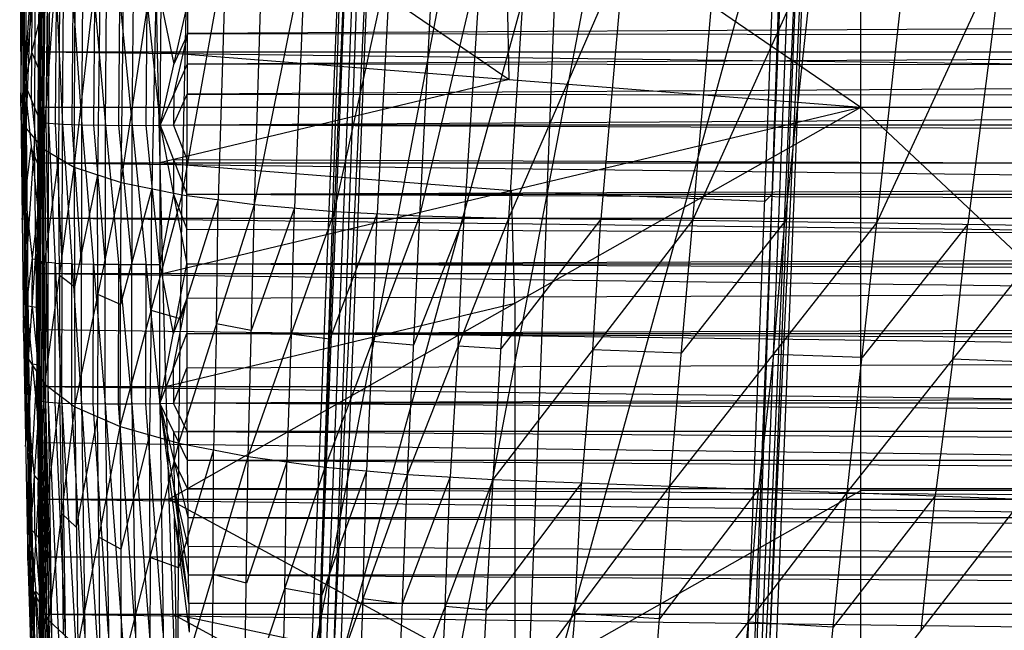
# Model space of a CAD drawing. Units: millimetres. Extents: x -365 to 356, y -321 to 346.
# Drawn here: x -316 to -248, y -203 to -161 of the extents above; entities that cross this region are included whole.
import ezdxf

# ---------------------------------------------------------------- set-up
doc = ezdxf.new("R2010")
doc.units = ezdxf.units.MM
doc.header["$MEASUREMENT"] = 0
doc.layers.add('Livello 01', color=7, linetype='Continuous', true_color=0xc80000)
doc.layers.add('Livello 02', color=7, linetype='Continuous', true_color=0x7d26cd)

msp = doc.modelspace()

# ---------------------------------------------------------------- linework, layer by layer
at = {"layer": 'Livello 01'}
for p, q in [((-267.683, -270.986, 307.106), (-252.473, 119.032, 288.496)), ((-297.66, -269.815, 307.045), (-282.442, 118.515, 287.238)), ((-256.773, 22.269, 283.773), (-264.378, -172.74, 293.078)), ((-295.623, -204.765, 294.335), (-288.014, -10.599, 284.432)), ((-267.683, -270.986, 307.106), (-256.553, -13.282, 313.387)), ((-298.669, -270.808, 288.098), (-261.072, -74.494, 279.049)), ((-268.692, -271.979, 288.159), (-261.072, -74.494, 279.049)), ((-267.683, -270.986, 307.106), (-261.072, -74.494, 279.049)), ((-294.624, -205.422, 313.152), (-290.051, -75.65, 297.142)), ((-277.329, -107.104, 280.337), (-296.128, -205.261, 284.862)), ((-279.87, -172.651, 283.573), (-277.329, -107.104, 280.337)), ((-258.256, -166.751, 349.092), (-258.256, -113.998, 346.431)), ((-307.302, -133.144, 347.397), (-306.752, -162.932, 348.9)), ((-307.302, -133.144, 347.397), (-258.256, -166.751, 349.092)), ((-298.669, -270.808, 288.098), (-293.587, -139.714, 281.626)), ((-297.66, -269.815, 307.045), (-293.587, -139.714, 281.626)), ((-297.66, -269.815, 307.045), (-291.588, -141.03, 319.26)), ((-296.652, -268.822, 325.992), (-291.588, -141.03, 319.26)), ((-296.652, -268.822, 325.992), (-261.614, -141.638, 319.72)), ((-294.12, -204.926, 322.626), (-276.601, -141.334, 319.49)), ((-267.683, -270.986, 307.106), (-261.614, -141.638, 319.72)), ((-266.674, -269.993, 326.053), (-261.614, -141.638, 319.72)), ((-262.118, -142.134, 310.246), (-264.648, -206.312, 313.413)), ((-307.027, -148.038, 348.148), (-282.504, -164.842, 348.996)), ((-282.504, -164.842, 348.996), (-282.779, -149.948, 348.245)), ((-306.752, -162.932, 348.9), (-306.403, -178.202, 349.67)), ((-306.752, -162.932, 348.9), (-258.256, -166.751, 349.092)), ((-282.504, -164.842, 348.996), (-306.577, -170.567, 349.285)), ((-306.403, -178.202, 349.67), (-258.256, -166.751, 349.092)), ((-305.967, -193.731, 350.454), (-258.256, -166.751, 349.092)), ((-258.256, -219.505, 351.754), (-258.256, -166.751, 349.092)), ((-258.256, -166.751, 349.092), (-201.977, -219.505, 351.754)), ((-258.256, -166.751, 349.092), (-201.977, -166.751, 349.092)), ((-306.577, -170.567, 349.285), (-282.329, -172.477, 349.381)), ((-279.87, -172.651, 283.573), (-283.68, -271.394, 288.128)), ((-282.111, -180.241, 349.773), (-282.329, -172.477, 349.381)), ((-264.882, -173.236, 283.604), (-279.87, -172.651, 283.573)), ((-268.187, -271.483, 297.633), (-264.378, -172.74, 293.078)), ((-264.378, -172.74, 293.078), (-264.882, -173.236, 283.604)), ((-306.403, -178.202, 349.67), (-305.967, -193.731, 350.454)), ((-306.185, -185.967, 350.062), (-282.111, -180.241, 349.773)), ((-282.111, -180.241, 349.773), (-282.111, -206.618, 351.104)), ((-282.111, -206.618, 351.104), (-258.256, -193.128, 350.423)), ((-230.116, -193.128, 350.423), (-258.256, -193.128, 350.423)), ((-305.967, -193.731, 350.454), (-305.399, -209.583, 351.253)), ((-305.967, -193.731, 350.454), (-258.256, -219.505, 351.754)), ((-305.683, -201.657, 350.853), (-281.828, -214.544, 351.504)), ((-282.111, -206.618, 351.104), (-305.683, -201.657, 350.853))]:
    msp.add_line(p, q, dxfattribs=at)
at = {"layer": 'Livello 02'}
for p, q in [((-315.963, -134.883, 355.439), (-315.905, -165.088, 355.38)), ((-316.235, -135.89, 360.366), (-316.15, -166.678, 360.244)), ((-316.235, -135.89, 360.366), (-315.905, -165.088, 355.38)), ((-316.15, -166.678, 360.244), (-315.848, -136.809, 365.202)), ((-315.848, -136.809, 365.202), (-315.786, -168.202, 365.043)), ((-315.786, -168.202, 365.043), (-314.604, -137.6, 369.828)), ((-314.627, -169.614, 369.662), (-314.604, -137.6, 369.828)), ((-269.85, -174.525, 391.772), (-253.082, -137.504, 392.488)), ((-257.151, -174.698, 393.249), (-239.791, -137.158, 393.51)), ((-257.151, -174.698, 393.249), (-253.082, -137.504, 392.488)), ((-314.627, -169.614, 369.662), (-312.306, -138.226, 374.13)), ((-312.485, -170.867, 373.985), (-312.306, -138.226, 374.13)), ((-282.523, -174.379, 389.904), (-266.652, -137.973, 391.216)), ((-269.85, -174.525, 391.772), (-266.652, -137.973, 391.216)), ((-312.485, -170.867, 373.985), (-308.825, -138.658, 378.003)), ((-309.239, -171.924, 377.909), (-308.825, -138.658, 378.003)), ((-309.239, -171.924, 377.909), (-304.313, -138.908, 381.394)), ((-305.029, -172.781, 381.372), (-304.313, -138.908, 381.394)), ((-305.029, -172.781, 381.372), (-298.992, -138.997, 384.262)), ((-300.061, -173.443, 384.327), (-293.081, -138.946, 386.564)), ((-300.061, -173.443, 384.327), (-298.992, -138.997, 384.262)), ((-294.543, -173.917, 386.725), (-286.782, -138.782, 388.29)), ((-294.543, -173.917, 386.725), (-293.081, -138.946, 386.564)), ((-288.66, -174.213, 388.548), (-280.212, -138.538, 389.548)), ((-288.66, -174.213, 388.548), (-286.782, -138.782, 388.29)), ((-282.523, -174.379, 389.904), (-280.212, -138.538, 389.548)), ((-315.905, -165.088, 355.38), (-314.75, -147.71, 348.213)), ((-316.07, -150.489, 357.873), (-316.027, -165.883, 357.812)), ((-314.917, -167.709, 330.272), (-314.766, -150.903, 329.475)), ((-314.789, -167.752, 329.359), (-314.766, -150.903, 329.475)), ((-314.789, -167.752, 329.359), (-314.637, -150.947, 328.563)), ((-314.637, -150.947, 328.563), (-314.565, -167.795, 328.435)), ((-314.565, -167.795, 328.435), (-314.414, -150.989, 327.64)), ((-314.414, -150.989, 327.64), (-314.241, -167.835, 327.513)), ((-314.241, -167.835, 327.513), (-314.091, -151.03, 326.72)), ((-314.091, -151.03, 326.72), (-313.29, -167.905, 325.736)), ((-313.29, -167.905, 325.736), (-313.142, -151.103, 324.946)), ((-313.142, -151.103, 324.946), (-311.957, -167.957, 324.149)), ((-311.957, -167.957, 324.149), (-311.811, -151.16, 323.362)), ((-311.811, -151.16, 323.362), (-310.316, -167.988, 322.86)), ((-310.316, -167.988, 322.86), (-310.172, -151.195, 322.075)), ((-310.172, -151.195, 322.075), (-308.476, -167.995, 321.938)), ((-308.476, -167.995, 321.938), (-308.335, -151.209, 321.155)), ((-308.335, -151.209, 321.155), (-306.563, -167.982, 321.405)), ((-306.563, -167.982, 321.405), (-306.426, -151.201, 320.623)), ((-315.999, -151.743, 362.723), (-315.968, -167.44, 362.643)), ((-315.195, -152.901, 367.436), (-315.207, -168.908, 367.353)), ((-313.466, -153.92, 371.896), (-313.556, -170.24, 371.824)), ((-315.905, -165.088, 355.38), (-314.826, -154.267, 348.535)), ((-314.889, -160.875, 348.86), (-314.826, -154.267, 348.535)), ((-314.83, -155.081, 330.119), (-314.906, -163.484, 330.518)), ((-310.655, -154.762, 375.994), (-310.862, -171.395, 375.947)), ((-314.929, -163.462, 330.963), (-314.839, -155.485, 348.595)), ((-314.905, -162.932, 348.962), (-314.839, -155.485, 348.595)), ((-306.776, -155.416, 379.652), (-307.134, -172.352, 379.641)), ((-302.01, -155.889, 382.817), (-302.545, -173.112, 382.85)), ((-261.466, -156.015, 392.13), (-263.501, -174.612, 392.511)), ((-248.471, -155.928, 393.379), (-250.887, -174.806, 393.859)), ((-296.571, -156.195, 385.446), (-297.302, -173.68, 385.526)), ((-290.662, -156.349, 387.507), (-291.601, -174.065, 387.636)), ((-284.436, -156.376, 389.048), (-285.591, -174.296, 389.226)), ((-274.587, -156.176, 390.56), (-276.186, -174.452, 390.838)), ((-314.929, -163.462, 330.963), (-314.894, -159.26, 330.763)), ((-314.872, -159.209, 348.778), (-314.917, -163.197, 339.962)), ((-314.917, -167.709, 330.272), (-314.894, -159.26, 330.763)), ((-314.884, -159.473, 339.779), (-314.911, -161.361, 330.863)), ((-314.853, -167.731, 329.816), (-314.777, -159.327, 329.417)), ((-314.677, -167.773, 328.897), (-314.601, -159.371, 328.499)), ((-314.403, -167.815, 327.974), (-314.328, -159.412, 327.577)), ((-313.766, -167.87, 326.625), (-313.691, -159.467, 326.228)), ((-315.397, -162.981, 352.12), (-315.366, -159.677, 351.957)), ((-312.624, -167.931, 324.943), (-312.549, -159.53, 324.548)), ((-311.136, -167.972, 323.505), (-311.063, -159.574, 323.111)), ((-309.396, -167.991, 322.399), (-309.324, -159.595, 322.006)), ((-307.52, -167.988, 321.672), (-307.449, -159.595, 321.28)), ((-306.563, -167.982, 321.405), (-304.638, -159.563, 320.846)), ((-306.495, -159.591, 321.014), (-305.601, -163.772, 321.126)), ((-304.669, -163.757, 321.042), (-304.638, -159.563, 320.846)), ((-4.997, -160.01, 320.867), (-304.653, -161.66, 320.944)), ((-304.669, -163.757, 321.042), (294.644, -160.456, 320.888)), ((-315.905, -165.088, 355.38), (-314.889, -160.875, 348.86)), ((-314.936, -167.42, 349.183), (-314.889, -160.875, 348.86)), ((-314.906, -163.484, 330.518), (-314.911, -161.361, 330.863)), ((-305.616, -165.869, 321.224), (-304.653, -161.66, 320.944)), ((-304.653, -161.66, 320.944), (-305.601, -163.772, 321.126)), ((-304.653, -161.66, 320.944), (-5.013, -162.107, 320.965)), ((-315.42, -166.254, 352.282), (-315.397, -162.981, 352.12)), ((-315.397, -162.981, 352.12), (-314.912, -164.147, 349.022)), ((-314.958, -167.664, 331.163), (-314.905, -162.932, 348.962)), ((-314.958, -167.664, 331.163), (-314.929, -163.462, 330.963)), ((-314.953, -170.567, 349.339), (-314.905, -162.932, 348.962)), ((-314.917, -163.197, 339.962), (-314.931, -165.298, 340.063)), ((-314.929, -163.462, 330.963), (-314.905, -162.932, 348.962)), ((-314.929, -163.462, 330.963), (-314.917, -167.709, 330.272)), ((-314.923, -165.585, 330.618), (-314.906, -163.484, 330.518)), ((-314.905, -162.932, 348.962), (304.904, -162.917, 348.961)), ((-314.905, -162.932, 348.962), (304.951, -170.551, 349.338)), ((-306.563, -167.982, 321.405), (-304.669, -163.757, 321.042)), ((-304.693, -167.951, 321.238), (-304.669, -163.757, 321.042)), ((-304.693, -167.951, 321.238), (294.67, -164.196, 321.062)), ((-4.999, -163.976, 321.052), (-304.681, -165.854, 321.14)), ((-304.669, -163.757, 321.042), (294.67, -164.196, 321.062)), ((-316.15, -166.678, 360.244), (-315.905, -165.088, 355.38)), ((-315.905, -165.088, 355.38), (-315.755, -180.387, 355.219)), ((-315.905, -165.088, 355.38), (-314.966, -173.977, 349.507)), ((-315.905, -165.088, 355.38), (-314.936, -167.42, 349.183)), ((-314.931, -165.298, 340.063), (-314.943, -165.563, 331.063)), ((-314.923, -165.585, 330.618), (-314.943, -165.563, 331.063)), ((-314.938, -167.687, 330.718), (-314.923, -165.585, 330.618)), ((-314.931, -165.298, 340.063), (-314.929, -166.75, 349.15)), ((-316.027, -165.883, 357.812), (-315.83, -172.737, 355.299)), ((-315.952, -173.533, 357.731), (-316.027, -165.883, 357.812)), ((-315.42, -166.254, 352.282), (-314.951, -170.698, 349.345)), ((-305.628, -167.966, 321.322), (-304.681, -165.854, 321.14)), ((-305.616, -165.869, 321.224), (-305.628, -167.966, 321.322)), ((-304.681, -165.854, 321.14), (-5.012, -166.073, 321.15)), ((-316.15, -166.678, 360.244), (-315.979, -182.266, 360.033)), ((-316.15, -166.678, 360.244), (-315.786, -168.202, 365.043)), ((-316.15, -166.678, 360.244), (-315.755, -180.387, 355.219)), ((-314.929, -166.75, 349.15), (-314.955, -169.116, 340.251)), ((-314.929, -166.75, 349.15), (-4.977, -166.742, 349.15)), ((-315.968, -167.44, 362.643), (-316.065, -174.472, 360.138)), ((-315.883, -175.234, 362.538), (-315.968, -167.44, 362.643)), ((-314.966, -173.977, 349.507), (-314.936, -167.42, 349.183)), ((-315.979, -182.266, 360.033), (-315.786, -168.202, 365.043)), ((-315.786, -168.202, 365.043), (-315.623, -184.09, 364.796)), ((-315.786, -168.202, 365.043), (-314.627, -169.614, 369.662)), ((-314.997, -177.269, 331.623), (-314.917, -167.709, 330.272)), ((-314.982, -172.466, 331.393), (-314.958, -167.664, 331.163)), ((-314.982, -172.466, 331.393), (-314.917, -167.709, 330.272)), ((-314.938, -167.687, 330.718), (-314.97, -170.065, 331.278)), ((-314.958, -167.664, 331.163), (-314.953, -170.567, 349.339)), ((-314.958, -167.664, 331.163), (-314.917, -167.709, 330.272)), ((-314.951, -186.925, 331.192), (-314.917, -167.709, 330.272)), ((-314.95, -170.087, 330.833), (-314.938, -167.687, 330.718)), ((-314.917, -167.709, 330.272), (-314.822, -186.968, 330.277)), ((-314.917, -167.709, 330.272), (-314.789, -167.752, 329.359)), ((-314.805, -177.36, 329.818), (-314.853, -167.731, 329.816)), ((-314.822, -186.968, 330.277), (-314.789, -167.752, 329.359)), ((-314.789, -167.752, 329.359), (-314.597, -187.009, 329.351)), ((-314.789, -167.752, 329.359), (-314.565, -167.795, 328.435)), ((-314.581, -177.402, 328.893), (-314.677, -167.773, 328.897)), ((-314.597, -187.009, 329.351), (-314.565, -167.795, 328.435)), ((-314.565, -167.795, 328.435), (-314.273, -187.047, 328.428)), ((-314.565, -167.795, 328.435), (-314.241, -167.835, 327.513)), ((-314.257, -177.441, 327.97), (-314.403, -167.815, 327.974)), ((-314.273, -187.047, 328.428), (-314.241, -167.835, 327.513)), ((-314.241, -167.835, 327.513), (-313.32, -187.111, 326.648)), ((-314.241, -167.835, 327.513), (-313.29, -167.905, 325.736)), ((-313.305, -177.508, 326.192), (-313.766, -167.87, 326.625)), ((-313.32, -187.111, 326.648), (-313.29, -167.905, 325.736)), ((-313.29, -167.905, 325.736), (-311.985, -187.156, 325.058)), ((-313.29, -167.905, 325.736), (-311.957, -167.957, 324.149)), ((-311.971, -177.556, 324.604), (-312.624, -167.931, 324.943)), ((-311.985, -187.156, 325.058), (-311.957, -167.957, 324.149)), ((-311.957, -167.957, 324.149), (-310.34, -187.177, 323.766)), ((-311.957, -167.957, 324.149), (-310.316, -167.988, 322.86)), ((-310.328, -177.582, 323.313), (-311.136, -167.972, 323.505)), ((-310.34, -187.177, 323.766), (-310.316, -167.988, 322.86)), ((-310.316, -167.988, 322.86), (-308.497, -187.174, 322.842)), ((-310.316, -167.988, 322.86), (-308.476, -167.995, 321.938)), ((-308.487, -177.584, 322.39), (-309.396, -167.991, 322.399)), ((-308.497, -187.174, 322.842), (-308.476, -167.995, 321.938)), ((-308.476, -167.995, 321.938), (-306.563, -167.982, 321.405)), ((-308.476, -167.995, 321.938), (-306.582, -187.149, 322.308)), ((-306.573, -177.565, 321.857), (-307.52, -167.988, 321.672)), ((-306.582, -187.149, 322.308), (-306.563, -167.982, 321.405)), ((-306.563, -167.982, 321.405), (-304.693, -167.951, 321.238)), ((-306.563, -167.982, 321.405), (-304.723, -177.529, 321.688)), ((-306.563, -167.982, 321.405), (-304.713, -172.74, 321.463)), ((-304.703, -170.345, 321.35), (-305.628, -167.966, 321.322)), ((-304.713, -172.74, 321.463), (-304.693, -167.951, 321.238)), ((-304.693, -167.951, 321.238), (294.692, -167.935, 321.237)), ((-304.693, -167.951, 321.238), (294.703, -170.33, 321.349)), ((-315.207, -168.908, 367.353), (-315.704, -176.146, 364.92)), ((-315.125, -176.852, 367.229), (-315.207, -168.908, 367.353)), ((-315.83, -172.737, 355.299), (-315.435, -169.532, 352.444)), ((-315.623, -184.09, 364.796), (-314.627, -169.614, 369.662)), ((-314.951, -170.698, 349.345), (-315.435, -169.532, 352.444)), ((-314.97, -170.065, 331.278), (-314.955, -169.116, 340.251)), ((-314.955, -169.116, 340.251), (-314.967, -171.516, 340.366)), ((-314.627, -169.614, 369.662), (-314.503, -185.807, 369.394)), ((-314.627, -169.614, 369.662), (-312.485, -170.867, 373.985)), ((-314.95, -170.087, 330.833), (-314.99, -174.867, 331.508)), ((-314.957, -172.489, 330.948), (-314.95, -170.087, 330.833)), ((-313.556, -170.24, 371.824), (-314.565, -177.71, 369.528)), ((-313.494, -178.337, 371.689), (-313.556, -170.24, 371.824)), ((-304.713, -172.74, 321.463), (294.703, -170.33, 321.349)), ((-314.997, -177.269, 331.623), (-314.953, -170.567, 349.339)), ((-314.982, -172.466, 331.393), (-314.953, -170.567, 349.339)), ((-314.975, -178.202, 349.716), (-314.953, -170.567, 349.339)), ((-314.953, -170.567, 349.339), (304.951, -170.551, 349.338)), ((-314.953, -170.567, 349.339), (304.974, -178.185, 349.715)), ((-314.503, -185.807, 369.394), (-312.485, -170.867, 373.985)), ((-312.485, -170.867, 373.985), (-312.44, -187.366, 373.71)), ((-312.485, -170.867, 373.985), (-309.239, -171.924, 377.909)), ((-305.638, -170.361, 321.434), (-305.643, -172.755, 321.547)), ((-305.638, -170.361, 321.434), (-304.703, -170.345, 321.35)), ((-304.703, -170.345, 321.35), (-5.005, -171.535, 321.406)), ((-314.967, -171.516, 340.366), (-314.975, -173.918, 340.481)), ((-310.862, -171.395, 375.947), (-312.462, -179.117, 373.847)), ((-310.839, -179.645, 375.809), (-310.862, -171.395, 375.947)), ((-312.44, -187.366, 373.71), (-309.239, -171.924, 377.909)), ((-309.315, -188.725, 377.64), (-309.239, -171.924, 377.909)), ((-307.134, -172.352, 379.641), (-309.277, -180.324, 377.774)), ((-309.239, -171.924, 377.909), (-305.029, -172.781, 381.372)), ((-307.172, -180.753, 379.506), (-307.134, -172.352, 379.641)), ((-315.36, -177.182, 352.363), (-315.83, -172.737, 355.299)), ((-314.997, -177.269, 331.623), (-314.982, -172.466, 331.393)), ((-314.934, -177.317, 330.732), (-314.957, -172.489, 330.948)), ((-309.315, -188.725, 377.64), (-305.029, -172.781, 381.372)), ((-305.643, -172.755, 321.547), (-306.573, -177.565, 321.857)), ((-305.643, -172.755, 321.547), (-304.718, -175.134, 321.575)), ((-305.263, -189.872, 381.122), (-305.029, -172.781, 381.372)), ((-305.029, -172.781, 381.372), (-300.061, -173.443, 384.327)), ((-304.723, -177.529, 321.688), (-304.713, -172.74, 321.463)), ((-304.713, -172.74, 321.463), (294.712, -172.724, 321.462)), ((-304.713, -172.74, 321.463), (294.718, -175.118, 321.574)), ((-316.065, -174.472, 360.138), (-315.952, -173.533, 357.731)), ((-315.952, -173.533, 357.731), (-315.867, -181.327, 357.626)), ((-305.263, -189.872, 381.122), (-300.061, -173.443, 384.327)), ((-302.545, -173.112, 382.85), (-305.146, -181.326, 381.247)), ((-302.662, -181.657, 382.725), (-302.545, -173.112, 382.85)), ((-300.483, -190.804, 384.104), (-300.061, -173.443, 384.327)), ((-297.302, -173.68, 385.526), (-300.272, -182.124, 384.216)), ((-300.061, -173.443, 384.327), (-294.543, -173.917, 386.725)), ((-297.513, -182.36, 385.415), (-297.302, -173.68, 385.526)), ((-315.755, -180.387, 355.219), (-314.966, -173.977, 349.507)), ((-314.975, -173.918, 340.481), (-314.99, -174.867, 331.508)), ((-314.964, -174.385, 349.527), (-314.986, -177.735, 340.669)), ((-314.976, -180.534, 349.832), (-314.966, -173.977, 349.507)), ((-314.975, -173.918, 340.481), (-314.964, -174.385, 349.527)), ((-314.964, -174.385, 349.527), (-4.989, -174.376, 349.527)), ((-5.001, -178.194, 349.716), (-314.964, -174.385, 349.527)), ((-300.483, -190.804, 384.104), (-294.543, -173.917, 386.725)), ((-295.173, -191.52, 386.534), (-294.543, -173.917, 386.725)), ((-295.173, -191.52, 386.534), (-288.66, -174.213, 388.548)), ((-291.601, -174.065, 387.636), (-294.858, -182.718, 386.629)), ((-294.543, -173.917, 386.725), (-288.66, -174.213, 388.548)), ((-291.916, -182.866, 387.541), (-291.601, -174.065, 387.636)), ((-289.513, -192.026, 388.391), (-288.66, -174.213, 388.548)), ((-289.513, -192.026, 388.391), (-282.523, -174.379, 389.904)), ((-285.591, -174.296, 389.226), (-289.087, -183.12, 388.469)), ((-288.66, -174.213, 388.548), (-282.523, -174.379, 389.904)), ((-286.018, -183.202, 389.147), (-285.591, -174.296, 389.226)), ((-283.609, -192.373, 389.784), (-282.523, -174.379, 389.904)), ((-282.523, -174.379, 389.904), (-269.85, -174.525, 391.772)), ((-283.609, -192.373, 389.784), (-269.85, -174.525, 391.772)), ((-276.186, -174.452, 390.838), (-283.066, -183.376, 389.844)), ((-276.73, -183.449, 390.778), (-276.186, -174.452, 390.838)), ((-271.419, -192.829, 391.734), (-269.85, -174.525, 391.772)), ((-271.419, -192.829, 391.734), (-257.151, -174.698, 393.249)), ((-263.501, -174.612, 392.511), (-270.635, -183.677, 391.753)), ((-269.85, -174.525, 391.772), (-257.151, -174.698, 393.249)), ((-264.285, -183.764, 392.492), (-263.501, -174.612, 392.511)), ((-259.194, -193.28, 393.302), (-257.151, -174.698, 393.249)), ((-259.194, -193.28, 393.302), (-244.624, -174.914, 394.47)), ((-250.887, -174.806, 393.859), (-258.173, -183.989, 393.276)), ((-257.151, -174.698, 393.249), (-244.624, -174.914, 394.47)), ((-251.909, -184.097, 393.886), (-250.887, -174.806, 393.859)), ((-315.883, -175.234, 362.538), (-315.801, -183.178, 362.415)), ((-315.704, -176.146, 364.92), (-315.883, -175.234, 362.538)), ((-304.723, -177.529, 321.688), (294.718, -175.118, 321.574)), ((-304.718, -175.134, 321.575), (-5.003, -176.324, 321.631)), ((-315.125, -176.852, 367.229), (-315.063, -184.949, 367.095)), ((-314.565, -177.71, 369.528), (-315.125, -176.852, 367.229)), ((-315.365, -180.461, 352.525), (-315.36, -177.182, 352.363)), ((-315.36, -177.182, 352.363), (-314.971, -177.256, 349.669)), ((-315, -182.074, 331.853), (-314.997, -177.269, 331.623)), ((-314.999, -179.671, 331.738), (-314.986, -177.735, 340.669)), ((-314.997, -177.269, 331.623), (-314.975, -178.202, 349.716)), ((-314.997, -177.269, 331.623), (-314.951, -186.925, 331.192)), ((-314.974, -182.097, 331.407), (-314.934, -177.317, 330.732)), ((-314.87, -177.338, 330.275), (-314.934, -177.317, 330.732)), ((-314.886, -186.947, 330.734), (-314.87, -177.338, 330.275)), ((-314.87, -177.338, 330.275), (-314.805, -177.36, 329.818)), ((-314.693, -177.381, 329.355), (-314.805, -177.36, 329.818)), ((-314.709, -186.989, 329.814), (-314.693, -177.381, 329.355)), ((-314.693, -177.381, 329.355), (-314.581, -177.402, 328.893)), ((-314.419, -177.421, 328.431), (-314.581, -177.402, 328.893)), ((-314.435, -187.028, 328.889), (-314.419, -177.421, 328.431)), ((-314.419, -177.421, 328.431), (-314.257, -177.441, 327.97)), ((-313.781, -177.473, 327.08), (-314.257, -177.441, 327.97)), ((-313.797, -187.079, 327.538), (-313.781, -177.473, 327.08)), ((-313.781, -177.473, 327.08), (-313.305, -177.508, 326.192)), ((-312.637, -177.53, 325.397), (-313.305, -177.508, 326.192)), ((-312.652, -187.134, 325.853), (-312.637, -177.53, 325.397)), ((-312.637, -177.53, 325.397), (-311.971, -177.556, 324.604)), ((-311.149, -177.567, 323.958), (-311.971, -177.556, 324.604)), ((-311.163, -187.166, 324.412), (-311.149, -177.567, 323.958)), ((-311.149, -177.567, 323.958), (-310.328, -177.582, 323.313)), ((-309.407, -177.581, 322.851), (-310.328, -177.582, 323.313)), ((-309.419, -187.175, 323.304), (-309.407, -177.581, 322.851)), ((-309.407, -177.581, 322.851), (-308.487, -177.584, 322.39)), ((-307.529, -177.572, 322.123), (-308.487, -177.584, 322.39)), ((-307.54, -187.161, 322.575), (-307.529, -177.572, 322.123)), ((-307.529, -177.572, 322.123), (-306.573, -177.565, 321.857)), ((-306.582, -187.149, 322.308), (-304.723, -177.529, 321.688)), ((-306.573, -177.565, 321.857), (-305.653, -182.339, 321.998)), ((-304.723, -177.529, 321.688), (294.722, -177.513, 321.687)), ((-304.723, -177.529, 321.688), (-304.722, -182.318, 321.913)), ((-304.723, -177.529, 321.688), (294.723, -179.907, 321.8)), ((-315, -182.074, 331.853), (-314.975, -178.202, 349.716)), ((-314.991, -186.881, 332.084), (-314.975, -178.202, 349.716)), ((-314.975, -178.202, 349.716), (304.974, -178.185, 349.715)), ((-314.975, -178.202, 349.716), (-314.968, -185.967, 350.101)), ((-314.975, -178.202, 349.716), (304.967, -185.949, 350.1)), ((-313.494, -178.337, 371.689), (-313.472, -186.587, 371.552)), ((-312.462, -179.117, 373.847), (-313.494, -178.337, 371.689)), ((-5, -178.718, 321.744), (-304.723, -179.923, 321.801)), ((-314.988, -180.138, 340.785), (-314.999, -179.671, 331.738)), ((-314.974, -182.097, 331.407), (-314.999, -179.671, 331.738)), ((-310.839, -179.645, 375.809), (-310.877, -188.046, 375.675)), ((-309.277, -180.324, 377.774), (-310.839, -179.645, 375.809)), ((-315.979, -182.266, 360.033), (-315.755, -180.387, 355.219)), ((-315.755, -180.387, 355.219), (-315.477, -195.775, 354.91)), ((-315.755, -180.387, 355.219), (-314.976, -180.534, 349.832)), ((-315.755, -180.387, 355.219), (-314.958, -188.475, 350.226)), ((-315.365, -180.461, 352.525), (-314.967, -184.505, 350.029)), ((-314.988, -180.138, 340.785), (-314.983, -182.542, 340.9)), ((-304.723, -179.923, 321.801), (-305.653, -182.339, 321.998)), ((-305.652, -184.733, 322.111), (-304.723, -179.923, 321.801)), ((-304.722, -182.318, 321.913), (294.723, -179.907, 321.8)), ((-314.976, -180.534, 349.832), (-314.958, -188.475, 350.226)), ((-307.172, -180.753, 379.506), (-307.289, -189.298, 379.381)), ((-305.146, -181.326, 381.247), (-307.172, -180.753, 379.506)), ((-315.867, -181.327, 357.626), (-315.616, -188.081, 355.064)), ((-315.728, -189.021, 357.472), (-315.867, -181.327, 357.626)), ((-302.662, -181.657, 382.725), (-302.873, -190.338, 382.613)), ((-300.272, -182.124, 384.216), (-302.662, -181.657, 382.725)), ((-315.979, -182.266, 360.033), (-315.673, -197.944, 359.654)), ((-315.979, -182.266, 360.033), (-315.623, -184.09, 364.796)), ((-315.979, -182.266, 360.033), (-315.477, -195.775, 354.91)), ((-315, -182.074, 331.853), (-314.991, -186.881, 332.084)), ((-315, -182.074, 331.853), (-314.951, -186.925, 331.192)), ((-314.983, -182.542, 340.9), (-314.996, -184.477, 331.969)), ((-314.983, -182.542, 340.9), (-314.971, -182.084, 349.909)), ((-314.971, -182.084, 349.909), (-314.979, -186.424, 341.093)), ((-314.976, -184.5, 331.523), (-314.974, -182.097, 331.407)), ((-5, -185.958, 350.101), (-314.971, -182.084, 349.909)), ((-306.582, -187.149, 322.308), (-304.722, -182.318, 321.913)), ((-304.722, -182.318, 321.913), (294.721, -182.301, 321.913)), ((-304.722, -182.318, 321.913), (-304.709, -187.106, 322.14)), ((-304.722, -182.318, 321.913), (294.716, -184.695, 322.026)), ((-297.513, -182.36, 385.415), (-297.828, -191.162, 385.319)), ((-294.858, -182.718, 386.629), (-297.513, -182.36, 385.415)), ((-315.801, -183.178, 362.415), (-315.826, -190.105, 359.844)), ((-315.648, -191.017, 362.225), (-315.801, -183.178, 362.415)), ((-291.916, -182.866, 387.541), (-292.343, -191.773, 387.462)), ((-289.087, -183.12, 388.469), (-291.916, -182.866, 387.541)), ((-286.018, -183.202, 389.147), (-286.561, -192.199, 389.088)), ((-283.066, -183.376, 389.844), (-286.018, -183.202, 389.147)), ((-5.003, -183.506, 321.969), (-304.716, -184.712, 322.027)), ((-276.73, -183.449, 390.778), (-277.514, -192.601, 390.759)), ((-270.635, -183.677, 391.753), (-276.73, -183.449, 390.778)), ((-264.285, -183.764, 392.492), (-265.307, -193.054, 392.518)), ((-258.173, -183.989, 393.276), (-264.285, -183.764, 392.492)), ((-315.673, -197.944, 359.654), (-315.623, -184.09, 364.796)), ((-315.623, -184.09, 364.796), (-315.315, -200.067, 364.361)), ((-315.623, -184.09, 364.796), (-314.503, -185.807, 369.394)), ((-315.616, -188.081, 355.064), (-315.356, -184.431, 352.722)), ((-314.967, -184.505, 350.029), (-315.356, -184.431, 352.722)), ((-314.976, -184.5, 331.523), (-314.996, -184.477, 331.969)), ((-314.971, -186.903, 331.638), (-314.976, -184.5, 331.523)), ((-251.909, -184.097, 393.886), (-253.141, -193.51, 393.96)), ((-245.856, -184.327, 394.543), (-251.909, -184.097, 393.886)), ((-315.063, -184.949, 367.095), (-315.469, -192.078, 364.579)), ((-314.909, -192.937, 366.877), (-315.063, -184.949, 367.095)), ((-305.652, -184.733, 322.111), (-305.645, -187.127, 322.224)), ((-305.645, -187.127, 322.224), (-304.716, -184.712, 322.027)), ((-304.709, -187.106, 322.14), (294.716, -184.695, 322.026)), ((-315.315, -200.067, 364.361), (-314.503, -185.807, 369.394)), ((-314.503, -185.807, 369.394), (-314.228, -202.088, 368.916)), ((-314.503, -185.807, 369.394), (-312.44, -187.366, 373.71)), ((-314.991, -186.881, 332.084), (-314.968, -185.967, 350.101)), ((-314.979, -186.424, 341.093), (-314.97, -188.406, 341.188)), ((-314.973, -190.844, 332.275), (-314.968, -185.967, 350.101)), ((-314.968, -185.967, 350.101), (304.967, -185.949, 350.1)), ((-314.968, -185.967, 350.101), (-314.924, -193.731, 350.487)), ((-314.968, -185.967, 350.101), (304.924, -193.713, 350.486)), ((-313.472, -186.587, 371.552), (-314.366, -193.947, 369.155)), ((-313.334, -194.727, 371.313), (-313.472, -186.587, 371.552)), ((-314.991, -186.881, 332.084), (-314.973, -190.844, 332.275)), ((-314.991, -186.881, 332.084), (-314.951, -186.925, 331.192)), ((-314.971, -186.903, 331.638), (-314.982, -188.863, 332.18)), ((-314.973, -190.844, 332.275), (-314.951, -186.925, 331.192)), ((-314.962, -188.885, 331.734), (-314.971, -186.903, 331.638)), ((-314.951, -186.925, 331.192), (-314.945, -194.809, 332.467)), ((-314.951, -186.925, 331.192), (-314.906, -198.775, 332.658)), ((-314.951, -186.925, 331.192), (-314.856, -202.741, 332.85)), ((-314.951, -186.925, 331.192), (-314.822, -186.968, 330.277)), ((-314.951, -186.925, 331.192), (-314.492, -218.66, 332.728)), ((-314.951, -186.925, 331.192), (-314.363, -218.7, 331.81)), ((-314.592, -202.834, 331.044), (-314.886, -186.947, 330.734)), ((-314.822, -186.968, 330.277), (-314.597, -187.009, 329.351)), ((-314.822, -186.968, 330.277), (-314.363, -218.7, 331.81)), ((-314.822, -186.968, 330.277), (-314.138, -218.737, 330.882)), ((-314.367, -202.873, 330.117), (-314.709, -186.989, 329.814)), ((-314.597, -187.009, 329.351), (-314.273, -187.047, 328.428)), ((-314.597, -187.009, 329.351), (-314.138, -218.737, 330.882)), ((-314.597, -187.009, 329.351), (-313.812, -218.77, 329.956)), ((-314.043, -202.908, 329.192), (-314.435, -187.028, 328.889)), ((-314.273, -187.047, 328.428), (-313.812, -218.77, 329.956)), ((-314.273, -187.047, 328.428), (-313.32, -187.111, 326.648)), ((-314.273, -187.047, 328.428), (-312.857, -218.818, 328.171)), ((-313.089, -202.965, 327.41), (-313.797, -187.079, 327.538)), ((-313.32, -187.111, 326.648), (-312.857, -218.818, 328.171)), ((-313.32, -187.111, 326.648), (-311.985, -187.156, 325.058)), ((-313.32, -187.111, 326.648), (-311.519, -218.839, 326.577)), ((-311.752, -202.998, 325.817), (-312.652, -187.134, 325.853)), ((-311.985, -187.156, 325.058), (-311.519, -218.839, 326.577)), ((-311.985, -187.156, 325.058), (-310.34, -187.177, 323.766)), ((-311.985, -187.156, 325.058), (-309.871, -218.832, 325.28)), ((-310.106, -203.004, 324.523), (-311.163, -187.166, 324.412)), ((-310.34, -187.177, 323.766), (-308.497, -187.174, 322.842)), ((-310.34, -187.177, 323.766), (-309.871, -218.832, 325.28)), ((-310.34, -187.177, 323.766), (-308.024, -218.797, 324.353)), ((-308.261, -202.985, 323.597), (-309.419, -187.175, 323.304)), ((-308.497, -187.174, 322.842), (-306.582, -187.149, 322.308)), ((-308.497, -187.174, 322.842), (-308.024, -218.797, 324.353)), ((-308.497, -187.174, 322.842), (-306.105, -218.74, 323.816)), ((-306.344, -202.944, 323.062), (-307.54, -187.161, 322.575)), ((-306.582, -187.149, 322.308), (-304.709, -187.106, 322.14)), ((-306.582, -187.149, 322.308), (-306.105, -218.74, 323.816)), ((-306.582, -187.149, 322.308), (-304.687, -191.052, 322.327)), ((-306.582, -187.149, 322.308), (-304.656, -194.998, 322.514)), ((-306.582, -187.149, 322.308), (-304.614, -198.943, 322.702)), ((-306.582, -187.149, 322.308), (-304.561, -202.888, 322.89)), ((-304.698, -189.079, 322.233), (-305.645, -187.127, 322.224)), ((-304.709, -187.106, 322.14), (294.708, -187.089, 322.139)), ((-304.709, -187.106, 322.14), (-304.687, -191.052, 322.327)), ((-304.709, -187.106, 322.14), (294.687, -191.034, 322.326)), ((-314.228, -202.088, 368.916), (-312.44, -187.366, 373.71)), ((-312.44, -187.366, 373.71), (-312.237, -203.95, 373.204)), ((-312.44, -187.366, 373.71), (-309.315, -188.725, 377.64)), ((-315.217, -192.125, 352.568), (-315.616, -188.081, 355.064)), ((-315.477, -195.775, 354.91), (-314.958, -188.475, 350.226)), ((-314.97, -188.406, 341.188), (-314.982, -188.863, 332.18)), ((-314.97, -188.406, 341.188), (-314.946, -189.849, 350.294)), ((-314.958, -188.475, 350.226), (-314.9, -196.421, 350.62)), ((-310.877, -188.046, 375.675), (-312.339, -195.658, 373.457)), ((-310.776, -196.337, 375.422), (-310.877, -188.046, 375.675)), ((-315.826, -190.105, 359.844), (-315.728, -189.021, 357.472)), ((-315.728, -189.021, 357.472), (-315.575, -196.859, 357.282)), ((-314.962, -188.885, 331.734), (-314.959, -192.827, 332.371)), ((-314.948, -190.867, 331.829), (-314.962, -188.885, 331.734)), ((-312.237, -203.95, 373.204), (-309.315, -188.725, 377.64)), ((-309.315, -188.725, 377.64), (-309.229, -205.604, 377.121)), ((-309.315, -188.725, 377.64), (-305.263, -189.872, 381.122)), ((-307.289, -189.298, 379.381), (-309.272, -197.164, 377.381)), ((-307.246, -197.738, 379.122), (-307.289, -189.298, 379.381)), ((-305.635, -189.1, 322.317), (-304.698, -189.079, 322.233)), ((-305.635, -189.1, 322.317), (-305.619, -191.073, 322.411)), ((-5.011, -189.07, 322.233), (-304.698, -189.079, 322.233)), ((-304.698, -189.079, 322.233), (-5, -191.043, 322.326)), ((-314.946, -189.849, 350.294), (-314.949, -192.288, 341.381)), ((-5, -193.722, 350.486), (-314.946, -189.849, 350.294)), ((-309.229, -205.604, 377.121), (-305.263, -189.872, 381.122)), ((-305.334, -207.031, 380.603), (-305.263, -189.872, 381.122)), ((-305.263, -189.872, 381.122), (-300.483, -190.804, 384.104)), ((-302.873, -190.338, 382.613), (-305.298, -198.451, 380.862)), ((-302.908, -198.918, 382.353), (-302.873, -190.338, 382.613)), ((-315.648, -191.017, 362.225), (-315.494, -199.005, 362.007)), ((-315.469, -192.078, 364.579), (-315.648, -191.017, 362.225)), ((-314.973, -190.844, 332.275), (-314.945, -194.809, 332.467)), ((-314.973, -190.844, 332.275), (-314.924, -193.731, 350.487)), ((-314.948, -190.867, 331.829), (-314.926, -196.792, 332.562)), ((-314.928, -192.85, 331.925), (-314.948, -190.867, 331.829)), ((-305.619, -191.073, 322.411), (-304.672, -193.025, 322.42)), ((-305.619, -191.073, 322.411), (-305.598, -193.046, 322.505)), ((-305.334, -207.031, 380.603), (-300.483, -190.804, 384.104)), ((-304.687, -191.052, 322.327), (294.687, -191.034, 322.326)), ((-304.687, -191.052, 322.327), (-304.656, -194.998, 322.514)), ((-304.687, -191.052, 322.327), (294.656, -194.98, 322.513)), ((-300.741, -208.223, 383.593), (-300.483, -190.804, 384.104)), ((-297.828, -191.162, 385.319), (-300.612, -199.513, 383.849)), ((-300.483, -190.804, 384.104), (-295.173, -191.52, 386.534)), ((-297.957, -199.871, 385.064), (-297.828, -191.162, 385.319)), ((-300.741, -208.223, 383.593), (-295.173, -191.52, 386.534)), ((-295.642, -209.168, 386.039), (-295.173, -191.52, 386.534)), ((-295.642, -209.168, 386.039), (-289.513, -192.026, 388.391)), ((-292.343, -191.773, 387.462), (-295.408, -200.344, 386.286)), ((-295.173, -191.52, 386.534), (-289.513, -192.026, 388.391)), ((-292.578, -200.597, 387.215), (-292.343, -191.773, 387.462)), ((-290.21, -209.868, 387.917), (-289.513, -192.026, 388.391)), ((-289.513, -192.026, 388.391), (-283.609, -192.373, 389.784)), ((-315.217, -192.125, 352.568), (-314.929, -192.448, 350.423)), ((-315.189, -196.098, 352.765), (-315.217, -192.125, 352.568)), ((-314.959, -192.827, 332.371), (-314.949, -192.288, 341.381)), ((-290.21, -209.868, 387.917), (-283.609, -192.373, 389.784)), ((-286.561, -192.199, 389.088), (-289.862, -200.947, 388.154)), ((-286.91, -201.121, 388.85), (-286.561, -192.199, 389.088)), ((-284.545, -210.381, 389.334), (-283.609, -192.373, 389.784)), ((-277.514, -192.601, 390.759), (-284.077, -201.377, 389.559)), ((-283.609, -192.373, 389.784), (-271.419, -192.829, 391.734)), ((-277.982, -201.605, 390.534), (-277.514, -192.601, 390.759)), ((-314.935, -194.27, 341.477), (-314.959, -192.827, 332.371)), ((-314.928, -192.85, 331.925), (-314.881, -200.758, 332.754)), ((-314.903, -194.833, 332.021), (-314.928, -192.85, 331.925)), ((-314.909, -192.937, 366.877), (-314.771, -201.077, 366.638)), ((-314.366, -193.947, 369.155), (-314.909, -192.937, 366.877)), ((-305.598, -193.046, 322.505), (-304.635, -196.971, 322.608)), ((-304.588, -200.916, 322.796), (-305.598, -193.046, 322.505)), ((-5.016, -193.016, 322.42), (-304.672, -193.025, 322.42)), ((-304.672, -193.025, 322.42), (-5, -194.989, 322.513)), ((-284.545, -210.381, 389.334), (-271.419, -192.829, 391.734)), ((-272.853, -211.115, 391.346), (-271.419, -192.829, 391.734)), ((-272.853, -211.115, 391.346), (-259.194, -193.28, 393.302)), ((-265.307, -193.054, 392.518), (-272.136, -201.972, 391.54)), ((-271.419, -192.829, 391.734), (-259.194, -193.28, 393.302)), ((-266.024, -202.197, 392.324), (-265.307, -193.054, 392.518)), ((-261.123, -211.812, 392.991), (-259.194, -193.28, 393.302)), ((-259.194, -193.28, 393.302), (-247.088, -193.74, 394.617)), ((-314.945, -194.809, 332.467), (-314.924, -193.731, 350.487)), ((-314.924, -193.731, 350.487), (304.924, -193.713, 350.486)), ((-314.924, -193.731, 350.487), (-314.906, -198.775, 332.658)), ((-314.924, -193.731, 350.487), (-314.838, -201.658, 350.881)), ((-314.924, -193.731, 350.487), (304.838, -201.638, 350.88)), ((-261.123, -211.812, 392.991), (-247.088, -193.74, 394.617)), ((-253.141, -193.51, 393.96), (-260.158, -202.546, 393.147)), ((-254.105, -202.776, 393.804), (-253.141, -193.51, 393.96)), ((-314.935, -194.27, 341.477), (-314.915, -196.253, 341.572)), ((-313.334, -194.727, 371.313), (-313.233, -203.019, 371.06)), ((-312.339, -195.658, 373.457), (-313.334, -194.727, 371.313)), ((-314.945, -194.809, 332.467), (-314.906, -198.775, 332.658)), ((-314.903, -194.833, 332.021), (-314.674, -210.701, 332.789)), ((-305.333, -210.814, 323.353), (-305.572, -195.018, 322.599)), ((-305.572, -195.018, 322.599), (-304.588, -200.916, 322.796)), ((-304.656, -194.998, 322.514), (294.656, -194.98, 322.513)), ((-304.656, -194.998, 322.514), (-304.614, -198.943, 322.702)), ((-304.656, -194.998, 322.514), (294.614, -198.924, 322.701)), ((-315.673, -197.944, 359.654), (-315.477, -195.775, 354.91)), ((-315.477, -195.775, 354.91), (-315.029, -211.245, 354.395)), ((-315.477, -195.775, 354.91), (-314.9, -196.421, 350.62)), ((-315.477, -195.775, 354.91), (-314.797, -204.37, 351.016)), ((-315.189, -196.098, 352.765), (-314.849, -200.395, 350.818)), ((-314.915, -196.253, 341.572), (-314.926, -196.792, 332.562)), ((-314.915, -196.253, 341.572), (-314.881, -197.694, 350.684)), ((-314.9, -196.421, 350.62), (-314.797, -204.37, 351.016)), ((-310.776, -196.337, 375.422), (-310.733, -204.777, 375.163)), ((-309.272, -197.164, 377.381), (-310.776, -196.337, 375.422)), ((-315.575, -196.859, 357.282), (-315.253, -203.51, 354.652)), ((-315.351, -204.594, 357.024), (-315.575, -196.859, 357.282)), ((-304.635, -196.971, 322.608), (-5, -198.934, 322.701)), ((-315.673, -197.944, 359.654), (-315.315, -200.067, 364.361)), ((-315.673, -197.944, 359.654), (-315.182, -213.703, 359.04)), ((-315.673, -197.944, 359.654), (-315.029, -211.245, 354.395)), ((-314.881, -197.694, 350.684), (-5.043, -197.685, 350.683)), ((-314.881, -197.694, 350.684), (-314.872, -200.216, 341.77)), ((-307.246, -197.738, 379.122), (-307.281, -206.317, 378.862)), ((-305.298, -198.451, 380.862), (-307.246, -197.738, 379.122)), ((-314.906, -198.775, 332.658), (-314.856, -202.741, 332.85)), ((-314.906, -198.775, 332.658), (-314.838, -201.658, 350.881)), ((-315.494, -199.005, 362.007), (-315.427, -205.823, 359.347)), ((-315.248, -206.885, 361.7), (-315.494, -199.005, 362.007)), ((-304.614, -198.943, 322.702), (294.614, -198.924, 322.701)), ((-304.614, -198.943, 322.702), (-304.561, -202.888, 322.89)), ((-304.614, -198.943, 322.702), (294.561, -202.869, 322.889)), ((-302.908, -198.918, 382.353), (-303.037, -207.627, 382.098)), ((-300.612, -199.513, 383.849), (-302.908, -198.918, 382.353)), ((-315.315, -200.067, 364.361), (-315.182, -213.703, 359.04)), ((-315.315, -200.067, 364.361), (-314.809, -216.126, 363.662)), ((-315.315, -200.067, 364.361), (-314.228, -202.088, 368.916)), ((-315.253, -203.51, 354.652), (-315.137, -200.072, 352.963)), ((-314.849, -200.395, 350.818), (-315.137, -200.072, 352.963)), ((-315.137, -200.072, 352.963), (-314.913, -207.807, 352.705)), ((-297.957, -199.871, 385.064), (-298.192, -208.695, 384.816)), ((-295.408, -200.344, 386.286), (-297.957, -199.871, 385.064)), ((-314.881, -200.758, 332.754), (-314.872, -200.216, 341.77)), ((-314.847, -202.2, 341.866), (-314.881, -200.758, 332.754)), ((-292.578, -200.597, 387.215), (-292.926, -209.518, 386.978)), ((-289.862, -200.947, 388.154), (-292.578, -200.597, 387.215)), ((-314.771, -201.077, 366.638), (-315.062, -208.096, 364.011)), ((-314.518, -209.107, 366.289), (-314.771, -201.077, 366.638)), ((-5.026, -200.906, 322.795), (-304.588, -200.916, 322.796)), ((-286.91, -201.121, 388.85), (-287.378, -210.125, 388.625)), ((-284.077, -201.377, 389.559), (-286.91, -201.121, 388.85)), ((-314.856, -202.741, 332.85), (-314.838, -201.658, 350.881)), ((-314.847, -202.2, 341.866), (-314.816, -204.183, 341.962)), ((-314.838, -201.658, 350.881), (304.838, -201.638, 350.88)), ((-314.838, -201.658, 350.881), (-314.794, -206.709, 333.043)), ((-314.838, -201.658, 350.881), (-314.704, -209.583, 351.276)), ((-314.838, -201.658, 350.881), (304.704, -209.562, 351.275)), ((-314.809, -216.126, 363.662), (-314.228, -202.088, 368.916)), ((-314.228, -202.088, 368.916), (-313.742, -218.45, 368.145)), ((-314.228, -202.088, 368.916), (-312.237, -203.95, 373.204)), ((-277.982, -201.605, 390.534), (-278.699, -210.748, 390.34)), ((-272.136, -201.972, 391.54), (-277.982, -201.605, 390.534)), ((-266.024, -202.197, 392.324), (-266.988, -211.463, 392.169)), ((-260.158, -202.546, 393.147), (-266.024, -202.197, 392.324)), ((-314.856, -202.741, 332.85), (-314.794, -206.709, 333.043)), ((-314.856, -202.741, 332.85), (-314.492, -218.66, 332.728))]:
    msp.add_line(p, q, dxfattribs=at)

doc.saveas('drawing.dxf')
